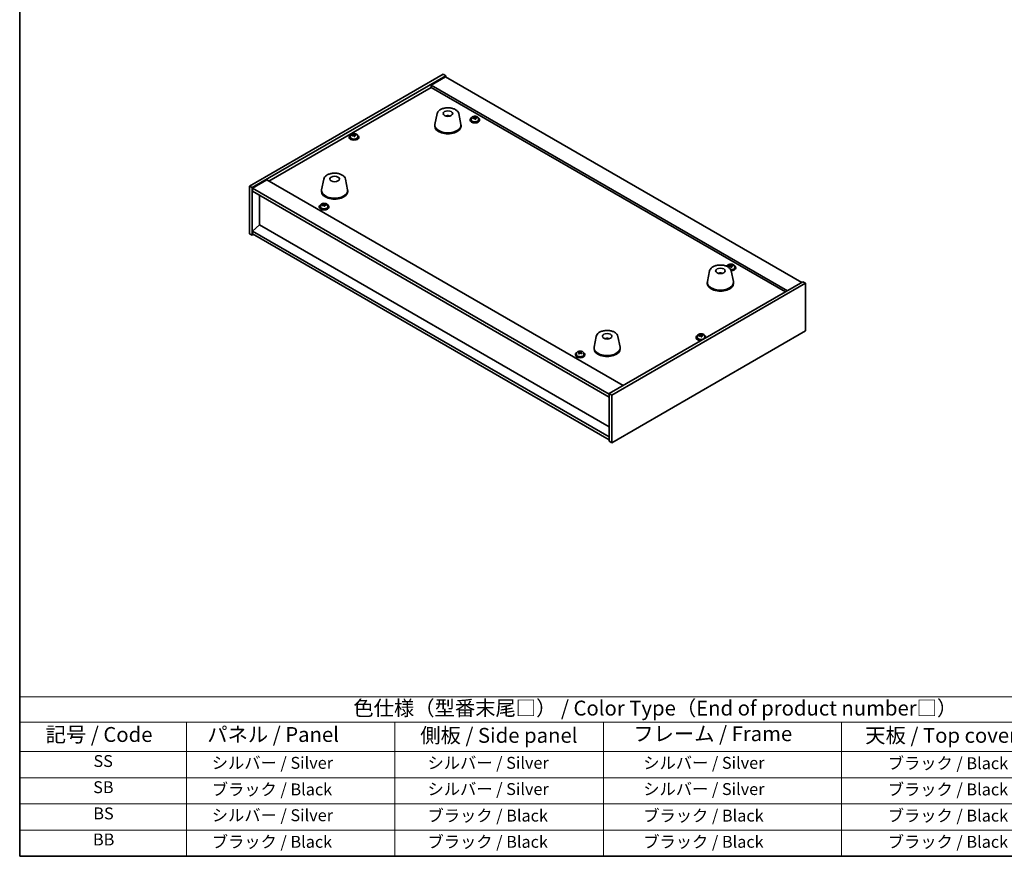
# Model space of a CAD drawing. Units: millimetres. Extents: x 72 to 9516, y 40 to 1445.
# Drawn here: x 72 to 899, y 40 to 742 of the extents above; entities that cross this region are included whole.
import ezdxf

# ---------------------------------------------------------------- set-up
doc = ezdxf.new("R2010")
doc.units = ezdxf.units.MM
doc.header["$LTSCALE"] = 5
for name, color, linetype, lineweight in [('Border (ISO)', 7, 'Continuous', 35), ('Symbol (ISO)', 7, 'Continuous', 18), ('Visible (ISO)', 7, 'Continuous', 35)]:
    doc.layers.add(name, color=color, linetype=linetype, lineweight=lineweight)
doc.styles.add('Note Text (TK)', font='txt')
doc.styles.add('Note Text (TK2)', font='txt')

# ---------------------------------------------------------------- blocks, each defined once
blk = doc.blocks.new('図面枠 tk図枠')
at = {"layer": 'Border (ISO)'}
for p, q in [((14.5, 289), (14.5, 8)), ((14.5, 8), (405.5, 8))]:
    blk.add_line(p, q, dxfattribs=at)
blk = doc.blocks.new('テーブル1')
at = {"layer": 'Symbol (ISO)'}
for p, q in [((14.5, 34.78), (224.5, 34.78)), ((14.5, 34.78), (14.5, 30.5)), ((14.5, 30.5), (224.5, 30.5)), ((14.5, 30.5), (14.5, 25.6)), ((42.5, 30.5), (42.5, 25.6)), ((77.5, 30.5), (77.5, 25.6)), ((112.5, 30.5), (112.5, 25.6)), ((152.5, 30.5), (152.5, 25.6)), ((14.5, 25.6), (224.5, 25.6)), ((14.5, 25.6), (14.5, 8)), ((42.5, 25.6), (42.5, 8)), ((77.5, 25.6), (77.5, 8)), ((112.5, 25.6), (112.5, 8)), ((152.5, 25.6), (152.5, 8)), ((14.5, 21.2), (224.5, 21.2)), ((14.5, 16.8), (224.5, 16.8)), ((14.5, 12.4), (224.5, 12.4)), ((14.5, 8), (224.5, 8))]:
    blk.add_line(p, q, dxfattribs=at)
at = {"layer": 'Symbol (ISO)', "color": 7, "attachment_point": 7}
for s, insert, char_height, style in [('色仕様（型番末尾□） / Color Type（End of product number□）', (70.51, 30.86), 2.5, 'Note Text (TK)'), ('記号 / Code', (18.86, 26.43), 2.5, 'Note Text (TK)'), ('   パネル / Panel', (43.7, 26.43), 2.5, 'Note Text (TK)'), ('    側板 / Side panel', (78.7, 26.28), 2.5, 'Note Text (TK)'), ('     フレーム / Frame', (113.7, 26.56), 2.5, 'Note Text (TK)'), ('天板 / Top cover', (156.47, 26.28), 2.5, 'Note Text (TK)'), ('SS', (26.89, 22.38), 2, 'Note Text (TK2)'), ('     シルバー / Silver', (43.7, 22.07), 2, 'Note Text (TK2)'), ('       シルバー / Silver', (78.7, 22.07), 2, 'Note Text (TK2)'), ('         シルバー / Silver', (113.7, 22.07), 2, 'Note Text (TK2)'), ('ブラック / Black', (160.25, 22.01), 2, 'Note Text (TK2)'), ('SB', (26.84, 17.98), 2, 'Note Text (TK2)'), ('     ブラック / Black', (43.7, 17.61), 2, 'Note Text (TK2)'), ('       シルバー / Silver', (78.7, 17.67), 2, 'Note Text (TK2)'), ('         シルバー / Silver ', (113.7, 17.67), 2, 'Note Text (TK2)'), ('ブラック / Black', (160.25, 17.61), 2, 'Note Text (TK2)'), ('BS', (26.86, 13.58), 2, 'Note Text (TK2)'), ('     シルバー / Silver', (43.7, 13.27), 2, 'Note Text (TK2)'), ('       ブラック / Black', (78.7, 13.21), 2, 'Note Text (TK2)'), ('         ブラック / Black', (113.7, 13.21), 2, 'Note Text (TK2)'), ('ブラック / Black', (160.25, 13.21), 2, 'Note Text (TK2)'), ('BB', (26.81, 9.2), 2, 'Note Text (TK2)'), ('     ブラック / Black', (43.7, 8.81), 2, 'Note Text (TK2)'), ('       ブラック / Black', (78.7, 8.81), 2, 'Note Text (TK2)'), ('         ブラック / Black ', (113.7, 8.81), 2, 'Note Text (TK2)'), ('ブラック / Black', (160.25, 8.81), 2, 'Note Text (TK2)')]:
    blk.add_mtext(s, dxfattribs=dict(at, insert=insert, char_height=char_height, style=style))

msp = doc.modelspace()

# ---------------------------------------------------------------- linework, layer by layer
at = {"layer": 'Visible (ISO)'}
for p, q in [((265.4634, 602.819), (428.098, 696.7161)), ((267.5847, 601.5943), (430.2193, 695.4914)), ((429.8657, 694.4708), (417.8449, 687.5306)), ((428.098, 696.7161), (430.2193, 695.4914)), ((429.8657, 694.4708), (728.9719, 521.7817)), ((430.2193, 695.4914), (430.2193, 694.2666)), ((716.9511, 514.8415), (417.8449, 687.5306)), ((417.8449, 687.5306), (417.8449, 685.6934)), ((281.5501, 607.0036), (417.8449, 685.6934)), ((417.8449, 685.6934), (715.3601, 513.923)), ((422.9115, 663.5876), (421.0637, 654.5985)), ((432.3934, 661.642), (432.3533, 661.3483)), ((441.0626, 663.5876), (442.9104, 654.5985)), ((420.9871, 653.8501), (420.9871, 653.0336)), ((442.9871, 653.8501), (442.9871, 653.0336)), ((450.6145, 658.5449), (450.6145, 658.1367)), ((451.4645, 659.4982), (451.4645, 658.5449)), ((454.031, 659.8079), (454.031, 660.5307)), ((454.031, 660.34), (454.5762, 660.4096)), ((454.5762, 660.4096), (454.5762, 661.0045)), ((454.5762, 660.4096), (454.736, 659.9925)), ((455.198, 658.9013), (455.198, 659.556)), ((456.3409, 659.9469), (456.3409, 660.3548)), ((457.7645, 659.4982), (457.7645, 658.5449)), ((458.6145, 658.5449), (458.6145, 658.1367)), ((349.9947, 645.0054), (349.9947, 644.0521)), ((352.5611, 645.3151), (352.5611, 646.0378)), ((352.5611, 645.8472), (353.1064, 645.9168)), ((353.1064, 645.9168), (353.1064, 646.5117)), ((353.1064, 645.9168), (353.2662, 645.4996)), ((353.7282, 644.4085), (353.7282, 645.0632)), ((354.8711, 645.4541), (354.8711, 645.8619)), ((356.2947, 645.0054), (356.2947, 644.0521)), ((349.1447, 644.0521), (349.1447, 643.6439)), ((357.1447, 644.0521), (357.1447, 643.6439)), ((279.9591, 607.9221), (267.9383, 600.9819)), ((279.9591, 607.9221), (579.0653, 435.2331)), ((327.8056, 608.6782), (325.9579, 599.6891)), ((345.9568, 608.6782), (347.8046, 599.6891)), ((265.4634, 602.819), (267.5847, 601.5943)), ((265.4634, 562.8107), (265.4634, 602.819)), ((267.5847, 561.586), (267.5847, 601.5943)), ((267.9383, 600.9819), (267.9383, 598.5324)), ((567.398, 428.0888), (267.9383, 600.9819)), ((267.9383, 598.5324), (567.398, 425.6393)), ((325.8812, 598.9407), (325.8812, 598.1242)), ((347.8812, 598.9407), (347.8812, 598.1242)), ((273.9133, 570.0979), (273.9133, 595.0827)), ((327.4589, 586.7315), (327.4589, 587.4542)), ((327.4589, 587.2635), (328.0041, 587.3332)), ((328.0041, 587.3332), (328.0041, 587.9281)), ((328.0041, 587.3332), (328.1639, 586.916)), ((329.7688, 586.8705), (329.7688, 587.2783)), ((324.0424, 585.4685), (324.0424, 585.0602)), ((324.8924, 586.4218), (324.8924, 585.4685)), ((328.6259, 585.8249), (328.6259, 586.4795)), ((331.1924, 586.4218), (331.1924, 585.4685)), ((332.0424, 585.4685), (332.0424, 585.0602)), ((265.4634, 562.8107), (267.5847, 561.586)), ((268.6454, 562.1983), (267.5847, 561.586)), ((273.878, 570.1183), (267.9383, 565.0561)), ((567.398, 392.1629), (267.9383, 565.0561)), ((267.9383, 565.0561), (267.9383, 562.6066)), ((267.9383, 562.6066), (567.398, 389.7134)), ((567.398, 400.6545), (273.878, 570.1183)), ((651.6605, 531.5193), (649.8128, 522.5302)), ((660.5228, 529.2736), (660.4969, 529.5973)), ((666.4249, 535.3908), (666.4249, 535.263)), ((668.9914, 535.7005), (668.9914, 536.4232)), ((668.9914, 536.2325), (669.5367, 536.3021)), ((669.5367, 536.3021), (669.5367, 536.8971)), ((669.5367, 536.3021), (669.6965, 535.885)), ((669.8117, 531.5193), (671.6595, 522.5302)), ((670.1585, 534.7939), (670.1585, 535.4485)), ((671.3014, 535.8394), (671.3014, 536.2473)), ((672.7249, 535.3908), (672.7249, 534.4374)), ((673.5749, 534.4374), (673.5749, 534.0292)), ((730.0326, 522.3941), (567.398, 428.497)), ((732.1539, 521.1694), (569.5193, 427.2723)), ((649.7361, 521.7817), (649.7361, 520.9652)), ((671.7361, 521.7817), (671.7361, 520.9652)), ((732.1539, 521.1694), (730.0326, 522.3941)), ((732.1539, 481.161), (732.1539, 521.1694)), ((569.5193, 387.2639), (732.1539, 481.161)), ((556.5547, 476.6099), (554.7069, 467.6208)), ((566.1297, 474.6453), (566.0842, 474.3758)), ((574.7058, 476.6099), (576.5536, 467.6208)), ((640.4727, 475.8538), (640.4727, 475.4456)), ((641.3227, 476.8071), (641.3227, 475.8538)), ((643.8891, 477.1168), (643.8891, 477.8395)), ((643.8891, 477.6489), (644.4344, 477.7185)), ((644.4344, 477.7185), (644.4344, 478.3134)), ((644.4344, 477.7185), (644.5942, 477.3014)), ((645.0562, 476.2102), (645.0562, 476.8649)), ((646.1991, 477.2558), (646.1991, 477.6636)), ((647.6227, 476.8071), (647.6227, 475.8538)), ((648.4727, 475.8538), (648.4727, 475.4456)), ((541.6659, 463.0681), (541.6659, 463.5002)), ((543.3083, 462.7888), (543.7175, 463.1448)), ((543.7175, 463.1448), (543.7175, 463.7397)), ((543.7175, 463.1448), (543.8086, 463.1098)), ((543.8015, 462.3163), (543.8015, 463.0551)), ((554.6303, 466.8724), (554.6303, 466.0559)), ((576.6303, 466.8724), (576.6303, 466.0559)), ((539.0028, 461.361), (539.0028, 460.9528)), ((539.8528, 462.3143), (539.8528, 461.361)), ((542.2042, 462.699), (542.2825, 462.669)), ((542.2042, 461.957), (542.2042, 462.6958)), ((546.1528, 462.3143), (546.1528, 461.361)), ((547.0028, 461.361), (547.0028, 460.9528)), ((569.5193, 427.2723), (567.398, 428.497)), ((567.398, 428.497), (567.398, 388.4887)), ((569.5193, 427.2723), (569.5193, 387.2639)), ((569.5193, 387.2639), (567.398, 388.4887))]:
    msp.add_line(p, q, dxfattribs=at)
for centre, major_axis in [((431.9871, 663.648), (-4, 0)), ((336.8812, 608.7386), (-4, 0)), ((660.7361, 531.5797), (4, 0)), ((565.6303, 476.6703), (-4, 0))]:
    msp.add_ellipse(centre, major_axis=major_axis, ratio=0.57735027, dxfattribs=at)
for centre, major_axis, ratio, start_param, end_param in [((431.9101, 656.9579), (-3.5221, 3.5447), 0.77764305, 5.42377165, 5.62051275), ((432.1396, 657.0008), (1.0738, 4.8803), 0.42590741, 0.34573783, 0.55180018), ((431.8333, 657.0911), (1.7297, 4.6881), 0.31382739, 0.39661957, 0.55595393), ((431.9871, 653.8501), (11, 0), 0.57735027, 3.023467, 6.40131096), ((431.9871, 653.0336), (11, 0), 0.57735027, 3.14159265, 6.28318531), ((454.6145, 658.5449), (-4, 0), 0.57735027, 5.561933, 10.14603027), ((454.6145, 658.1367), (-4, 0), 0.57735027, 0, 3.14159265), ((454.6145, 658.5449), (3.15, 0), 0.57735027, 3.14159265, 6.28318531), ((454.5346, 653.6502), (7.603, 2.9126), 0.79723009, 1.41114683, 1.50361185), ((452.8081, 653.211), (-1.0054, 7.8735), 0.17632598, 5.60977359, 5.70303598), ((454.6944, 653.2331), (-7.603, -2.9126), 0.79723009, 4.55273949, 4.64520451), ((454.215, 654.4845), (7.4122, 2.8395), 0.79723009, 1.22775652, 1.32101891), ((454.2532, 653.3955), (-1.0313, 8.0762), 0.17632598, 5.7931639, 5.88562892), ((453.291, 659.8079), (0.74, 0), 0.57735027, 6.02541762, 6.28318531), ((454.2532, 653.3955), (-1.0313, 8.0762), 0.17632598, 5.42718065, 5.51964567), ((454.9758, 653.4878), (1.0313, -8.0762), 0.17632598, 2.65157125, 2.74403627), ((455.014, 652.3987), (-7.4122, -2.8395), 0.79723009, 4.36934918, 4.46261156), ((455.4586, 660.0847), (-0.74, 0), 0.57735027, 0.21766913, 1.24721459), ((454.9758, 653.4878), (1.0313, -8.0762), 0.17632598, 2.28558799, 2.37805301), ((454.5346, 653.6502), (7.603, 2.9126), 0.79723009, 1.04516358, 1.1376286), ((454.6944, 653.2331), (-7.603, -2.9126), 0.79723009, 4.18675623, 4.27922125), ((456.4208, 653.6723), (1.0054, -7.8735), 0.17632598, 2.46818094, 2.56144332), ((353.1447, 644.0521), (-4, 0), 0.57735027, 5.561933, 10.14603027), ((353.0648, 639.1574), (7.603, 2.9126), 0.79723009, 1.41114683, 1.50361185), ((351.3383, 638.7182), (-1.0054, 7.8735), 0.17632598, 5.60977359, 5.70303598), ((353.2246, 638.7402), (-7.603, -2.9126), 0.79723009, 4.55273949, 4.64520451), ((352.7451, 639.9917), (7.4122, 2.8395), 0.79723009, 1.22775652, 1.32101891), ((352.7834, 638.9027), (-1.0313, 8.0762), 0.17632598, 5.7931639, 5.88562892), ((351.8211, 645.3151), (0.74, 0), 0.57735027, 6.02541762, 6.28318531), ((352.7834, 638.9027), (-1.0313, 8.0762), 0.17632598, 5.42718065, 5.51964567), ((353.5059, 638.995), (1.0313, -8.0762), 0.17632598, 2.65157125, 2.74403627), ((353.9888, 645.5919), (-0.74, 0), 0.57735027, 0.21766913, 1.24721459), ((353.5059, 638.995), (1.0313, -8.0762), 0.17632598, 2.28558799, 2.37805301), ((353.0648, 639.1574), (7.603, 2.9126), 0.79723009, 1.04516358, 1.1376286), ((353.2246, 638.7402), (-7.603, -2.9126), 0.79723009, 4.18675623, 4.27922125), ((354.951, 639.1795), (1.0054, -7.8735), 0.17632598, 2.46818094, 2.56144332), ((353.1447, 643.6439), (-4, 0), 0.57735027, 0, 3.14159265), ((353.1447, 644.0521), (3.15, 0), 0.57735027, 3.14159265, 6.28318531), ((353.5442, 637.9059), (-7.4122, -2.8395), 0.79723009, 4.36934918, 4.46261156), ((336.8812, 598.9407), (11, 0), 0.57735027, 3.023467, 6.40131096), ((336.8812, 598.1242), (11, 0), 0.57735027, 3.14159265, 6.28318531), ((328.0424, 585.4685), (-4, 0), 0.57735027, 5.561933, 10.14603027), ((327.9625, 580.5738), (7.603, 2.9126), 0.79723009, 1.41114683, 1.50361185), ((327.6429, 581.4081), (7.4122, 2.8395), 0.79723009, 1.22775652, 1.32101891), ((327.6811, 580.3191), (-1.0313, 8.0762), 0.17632598, 5.7931639, 5.88562892), ((328.4036, 580.4113), (1.0313, -8.0762), 0.17632598, 2.65157125, 2.74403627), ((328.8865, 587.0083), (-0.74, 0), 0.57735027, 0.21766913, 1.24721459), ((327.9625, 580.5738), (7.603, 2.9126), 0.79723009, 1.04516358, 1.1376286), ((328.1223, 580.1566), (-7.603, -2.9126), 0.79723009, 4.18675623, 4.27922125), ((329.8487, 580.5959), (1.0054, -7.8735), 0.17632598, 2.46818094, 2.56144332), ((328.0424, 585.0602), (-4, 0), 0.57735027, 0, 3.14159265), ((328.0424, 585.4685), (3.15, 0), 0.57735027, 3.14159265, 6.28318531), ((326.236, 580.1345), (-1.0054, 7.8735), 0.17632598, 5.60977359, 5.70303598), ((328.1223, 580.1566), (-7.603, -2.9126), 0.79723009, 4.55273949, 4.64520451), ((326.7189, 586.7315), (0.74, 0), 0.57735027, 6.02541762, 6.28318531), ((327.6811, 580.3191), (-1.0313, 8.0762), 0.17632598, 5.42718065, 5.51964567), ((328.4419, 579.3223), (-7.4122, -2.8395), 0.79723009, 4.36934918, 4.46261156), ((328.4036, 580.4113), (1.0313, -8.0762), 0.17632598, 2.28558799, 2.37805301), ((660.8984, 525.0113), (-1.3407, 4.8138), 0.21924181, 5.74008589, 5.91946961), ((660.5748, 524.944), (-0.678, 4.9508), 0.33196694, 5.7509389, 5.95700125), ((669.5749, 534.4374), (-4, 0), 0.57735027, 5.561933, 5.82365453), ((669.495, 529.5427), (7.603, 2.9126), 0.79723009, 1.41114683, 1.50361185), ((667.7686, 529.1035), (-1.0054, 7.8735), 0.17632598, 5.60977359, 5.70303598), ((669.6549, 529.1256), (-7.603, -2.9126), 0.79723009, 4.55273949, 4.64520451), ((669.1754, 530.3771), (7.4122, 2.8395), 0.79723009, 1.22775652, 1.32101891), ((669.2137, 529.288), (-1.0313, 8.0762), 0.17632598, 5.7931639, 5.88562892), ((668.2514, 535.7005), (0.74, 0), 0.57735027, 6.02541762, 6.28318531), ((669.5749, 534.4374), (3.15, 0), 0.57735027, 4.65970965, 6.28318531), ((669.2137, 529.288), (-1.0313, 8.0762), 0.17632598, 5.42718065, 5.51964567), ((669.9362, 529.3803), (1.0313, -8.0762), 0.17632598, 2.65157125, 2.74403627), ((669.9745, 528.2913), (-7.4122, -2.8395), 0.79723009, 4.36934918, 4.46261156), ((669.5749, 534.4374), (4, 0), 0.57735027, 4.72713419, 7.00443762), ((670.419, 535.9772), (-0.74, 0), 0.57735027, 0.21766913, 1.24721459), ((669.5749, 534.0292), (4, 0), 0.57735027, 4.75971516, 6.28318531), ((669.9362, 529.3803), (1.0313, -8.0762), 0.17632598, 2.28558799, 2.37805301), ((669.495, 529.5427), (7.603, 2.9126), 0.79723009, 1.04516358, 1.1376286), ((669.6549, 529.1256), (-7.603, -2.9126), 0.79723009, 4.18675623, 4.27922125), ((671.3813, 529.5648), (1.0054, -7.8735), 0.17632598, 2.46818094, 2.56144332), ((660.7361, 521.7817), (11, 0), 0.57735027, 3.023467, 6.40131096), ((660.7361, 520.9652), (11, 0), 0.57735027, 3.14159265, 6.28318531), ((565.5423, 469.9837), (-3.1929, 3.8439), 0.74933537, 5.48547596, 5.69153831), ((565.7766, 470.0169), (1.3118, 4.8218), 0.47721485, 0.3615879, 0.56765025), ((565.4825, 470.1197), (1.9609, 4.5962), 0.36558834, 0.41988041, 0.56356359), ((644.4727, 475.8538), (-4, 0), 0.57735027, 5.561933, 8.13401929), ((644.4727, 475.4456), (-4, 0), 0.57735027, 0, 1.63346024), ((644.4727, 475.8538), (3.15, 0), 0.57735027, 3.14159265, 6.28318531), ((644.3928, 470.9591), (7.603, 2.9126), 0.79723009, 1.41114683, 1.50361185), ((642.6663, 470.5199), (-1.0054, 7.8735), 0.17632598, 5.60977359, 5.70303598), ((644.5526, 470.542), (-7.603, -2.9126), 0.79723009, 4.55273949, 4.64520451), ((644.0731, 471.7934), (7.4122, 2.8395), 0.79723009, 1.22775652, 1.32101891), ((644.1114, 470.7044), (-1.0313, 8.0762), 0.17632598, 5.7931639, 5.88562892), ((643.1491, 477.1168), (0.74, 0), 0.57735027, 6.02541762, 6.28318531), ((644.1114, 470.7044), (-1.0313, 8.0762), 0.17632598, 5.42718065, 5.51964567), ((644.8339, 470.7967), (1.0313, -8.0762), 0.17632598, 2.65157125, 2.74403627), ((644.8722, 469.7076), (-7.4122, -2.8395), 0.79723009, 4.36934918, 4.46261156), ((645.3168, 477.3936), (-0.74, 0), 0.57735027, 0.21766913, 1.24721459), ((644.8339, 470.7967), (1.0313, -8.0762), 0.17632598, 2.28558799, 2.37805301), ((644.3928, 470.9591), (7.603, 2.9126), 0.79723009, 1.04516358, 1.1376286), ((644.5526, 470.542), (-7.603, -2.9126), 0.79723009, 4.18675623, 4.27922125), ((646.279, 470.9812), (1.0054, -7.8735), 0.17632598, 2.46818094, 2.56144332), ((644.4727, 475.8538), (4, 0), 0.57735027, 6.00314765, 7.00443762), ((644.4727, 475.4456), (4, 0), 0.57735027, 6.22052139, 6.28318531), ((543.0028, 461.361), (-4, 0), 0.57735027, 5.561933, 10.14603027), ((541.4614, 456.8483), (2.8398, 7.4121), 0.45146175, 0.65706851, 0.7503309), ((542.7983, 456.0797), (-5.3441, 6.1424), 0.68033003, 5.51278855, 5.60525357), ((543.2074, 456.4357), (5.3441, -6.1424), 0.68033003, 2.37119589, 2.46366091), ((542.6945, 456.3758), (2.9129, 7.6029), 0.45146175, 0.47447557, 0.56694059), ((544.0257, 457.1477), (5.21, -5.9883), 0.68033003, 2.18780558, 2.28106797), ((543.3111, 456.1396), (-2.9129, -7.6029), 0.45146175, 3.61606822, 3.70853324), ((565.6303, 466.8724), (11, 0), 0.57735027, 3.023467, 6.40131096), ((565.6303, 466.0559), (11, 0), 0.57735027, 3.14159265, 6.28318531), ((543.0028, 460.9528), (-4, 0), 0.57735027, 0, 3.14159265), ((543.0028, 461.361), (3.15, 0), 0.57735027, 3.14159265, 6.28318531), ((542.6945, 456.3758), (2.9129, 7.6029), 0.45146175, 0.84045882, 0.93292384), ((541.9799, 455.3677), (-5.21, 5.9883), 0.68033003, 5.32939823, 5.42266062), ((541.4642, 461.957), (0.74, 0), 0.57735027, 5.86838002, 6.28318531), ((542.6917, 463.025), (-0.74, 0), 0.57735027, 0.98492517, 2.55572149), ((543.3111, 456.1396), (-2.9129, -7.6029), 0.45146175, 3.98205148, 4.0745165), ((542.7983, 456.0797), (-5.3441, 6.1424), 0.68033003, 5.14680529, 5.23927031), ((544.5415, 462.3163), (-0.74, 0), 0.57735027, 0, 0.11455934), ((543.2074, 456.4357), (5.3441, -6.1424), 0.68033003, 2.00521264, 2.09767766), ((544.5443, 455.6671), (-2.8398, -7.4121), 0.45146175, 3.79866116, 3.89192355)]:
    msp.add_ellipse(centre, major_axis=major_axis, ratio=ratio, start_param=start_param, end_param=end_param, dxfattribs=at)
for points, knots in [([(422.9115, 663.5876), (423.029, 664.1591), (423.2787, 664.7041), (424.0268, 665.7572), (424.5531, 666.2529), (425.8467, 667.1438), (426.633, 667.5268), (428.356, 668.1189), (429.2935, 668.3265), (431.2184, 668.5506), (432.2051, 668.5684), (434.139, 668.4155), (435.086, 668.245), (436.8575, 667.7242), (437.6811, 667.373), (439.1192, 666.5039), (439.7349, 665.9852), (440.6277, 664.8453), (440.9298, 664.2339), (441.0626, 663.5876)], [5.04818376, 5.04818376, 5.04818376, 5.04818376, 5.31923488, 5.31923488, 5.62774509, 5.62774509, 5.96399663, 5.96399663, 6.30188267, 6.30188267, 6.63699737, 6.63699737, 6.97183015, 6.97183015, 7.30910962, 7.30910962, 7.64697711, 7.64697711, 7.95352511, 7.95352511, 7.95352511, 7.95352511]), ([(430.3288, 661.5464), (430.5699, 661.6835), (430.8242, 661.7795), (431.3725, 661.9178), (431.6683, 661.9534), (432.2575, 661.9569), (432.5507, 661.9254), (433.1156, 661.7924), (433.388, 661.6928), (433.6454, 661.5464)], [6.60419031, 6.60419031, 6.60419031, 6.60419031, 6.96983357, 6.96983357, 7.37168327, 7.37168327, 7.76931858, 7.76931858, 8.15961751, 8.15961751, 8.15961751, 8.15961751]), ([(431.9644, 661.3966), (431.9527, 661.3857), (431.9359, 661.3751), (431.8952, 661.3576), (431.8713, 661.3507), (431.8343, 661.344), (431.8203, 661.3421), (431.8059, 661.341)], [0, 0, 0, 0, 0.0074949209, 0.0074949209, 0.0149898419, 0.0149898419, 0.0191172912, 0.0191172912, 0.0191172912, 0.0191172912]), ([(432.3934, 661.642), (432.3948, 661.6524), (432.3973, 661.6639), (432.4034, 661.6856), (432.4085, 661.6989), (432.4185, 661.7189), (432.4252, 661.7291), (432.4355, 661.7405), (432.4407, 661.7448), (432.4454, 661.7473)], [0.0346009038, 0.0346009038, 0.0346009038, 0.0346009038, 0.0376365484, 0.0376365484, 0.0413929595, 0.0413929595, 0.045198241, 0.045198241, 0.0480896309, 0.0480896309, 0.0480896309, 0.0480896309]), ([(451.4645, 659.4982), (451.4645, 659.6927), (451.5147, 659.8865), (451.7092, 660.2586), (451.8579, 660.4358), (452.243, 660.7593), (452.484, 660.9036), (453.0299, 661.1397), (453.3353, 661.2311), (453.9775, 661.3519), (454.3141, 661.3816), (454.9856, 661.3771), (455.3204, 661.3431), (455.9563, 661.2142), (456.2572, 661.1193), (456.7957, 660.8759), (457.0331, 660.7273), (457.4167, 660.3883), (457.5638, 660.198), (457.7271, 659.8342), (457.7645, 659.6664), (457.7645, 659.4982)], [0.21766913, 0.21766913, 0.21766913, 0.21766913, 0.5108272, 0.5108272, 0.8198426, 0.8198426, 1.14560241, 1.14560241, 1.47346758, 1.47346758, 1.80001714, 1.80001714, 2.12600429, 2.12600429, 2.45263379, 2.45263379, 2.78055729, 2.78055729, 3.10570743, 3.10570743, 3.35926178, 3.35926178, 3.35926178, 3.35926178]), ([(453.4508, 660.0975), (453.541, 660.1194), (453.6337, 660.1512), (453.7955, 660.2284), (453.8647, 660.2739), (453.965, 660.3647), (454.0027, 660.4159), (454.0369, 660.5162), (454.0335, 660.5652), (454.0135, 660.6069)], [0.225164225, 0.225164225, 0.225164225, 0.225164225, 0.253148765, 0.253148765, 0.281133306, 0.281133306, 0.309117846, 0.309117846, 0.337102387, 0.337102387, 0.337102387, 0.337102387]), ([(454.4929, 659.3555), (454.473, 659.4179), (454.4336, 659.4805), (454.3206, 659.5859), (454.2469, 659.6288), (454.0897, 659.6867), (453.9958, 659.7055), (453.8014, 659.7133), (453.7008, 659.7023), (453.6106, 659.6804)], [0.338363496, 0.338363496, 0.338363496, 0.338363496, 0.366348036, 0.366348036, 0.394332577, 0.394332577, 0.422317117, 0.422317117, 0.450301658, 0.450301658, 0.450301658, 0.450301658]), ([(454.736, 660.6992), (454.756, 660.6575), (454.7953, 660.613), (454.9083, 660.5316), (454.982, 660.4946), (455.1393, 660.4366), (455.2331, 660.412), (455.4276, 660.3802), (455.5282, 660.3732), (455.6184, 660.3743)], [0.113199271, 0.113199271, 0.113199271, 0.113199271, 0.141183811, 0.141183811, 0.169168352, 0.169168352, 0.197152892, 0.197152892, 0.225137433, 0.225137433, 0.225137433, 0.225137433]), ([(455.7782, 659.9572), (455.688, 659.956), (455.5953, 659.9423), (455.4335, 659.8891), (455.3643, 659.8495), (455.2639, 659.7587), (455.2263, 659.7015), (455.1921, 659.5773), (455.1955, 659.5102), (455.2155, 659.4477)], [0, 0, 0, 0, 0.027984541, 0.027984541, 0.055969081, 0.055969081, 0.083953622, 0.083953622, 0.111938162, 0.111938162, 0.111938162, 0.111938162]), ([(349.9947, 645.0054), (349.9947, 645.1998), (350.0449, 645.3937), (350.2394, 645.7658), (350.388, 645.943), (350.7731, 646.2665), (351.0141, 646.4108), (351.5601, 646.6469), (351.8655, 646.7383), (352.5077, 646.8591), (352.8443, 646.8887), (353.5158, 646.8843), (353.8506, 646.8502), (354.4865, 646.7214), (354.7873, 646.6265), (355.3258, 646.3831), (355.5632, 646.2345), (355.9468, 645.8955), (356.094, 645.7051), (356.2572, 645.3414), (356.2947, 645.1736), (356.2947, 645.0054)], [0.21766913, 0.21766913, 0.21766913, 0.21766913, 0.5108272, 0.5108272, 0.8198426, 0.8198426, 1.14560241, 1.14560241, 1.47346758, 1.47346758, 1.80001714, 1.80001714, 2.12600429, 2.12600429, 2.45263379, 2.45263379, 2.78055729, 2.78055729, 3.10570743, 3.10570743, 3.35926178, 3.35926178, 3.35926178, 3.35926178]), ([(351.981, 645.6047), (352.0712, 645.6266), (352.1638, 645.6583), (352.3257, 645.7356), (352.3949, 645.7811), (352.4952, 645.8719), (352.5328, 645.9231), (352.5671, 646.0234), (352.5636, 646.0724), (352.5437, 646.1141)], [0.225164225, 0.225164225, 0.225164225, 0.225164225, 0.253148765, 0.253148765, 0.281133306, 0.281133306, 0.309117846, 0.309117846, 0.337102387, 0.337102387, 0.337102387, 0.337102387]), ([(353.0231, 644.8627), (353.0031, 644.9251), (352.9638, 644.9876), (352.8508, 645.0931), (352.7771, 645.136), (352.6198, 645.1939), (352.526, 645.2127), (352.3316, 645.2204), (352.231, 645.2095), (352.1408, 645.1875)], [0.338363496, 0.338363496, 0.338363496, 0.338363496, 0.366348036, 0.366348036, 0.394332577, 0.394332577, 0.422317117, 0.422317117, 0.450301658, 0.450301658, 0.450301658, 0.450301658]), ([(353.2662, 646.2064), (353.2862, 646.1647), (353.3255, 646.1202), (353.4385, 646.0387), (353.5122, 646.0017), (353.6695, 645.9438), (353.7633, 645.9191), (353.9577, 645.8874), (354.0583, 645.8804), (354.1486, 645.8815)], [0.113199271, 0.113199271, 0.113199271, 0.113199271, 0.141183811, 0.141183811, 0.169168352, 0.169168352, 0.197152892, 0.197152892, 0.225137433, 0.225137433, 0.225137433, 0.225137433]), ([(354.3084, 645.4643), (354.2181, 645.4632), (354.1255, 645.4495), (353.9636, 645.3963), (353.8944, 645.3567), (353.7941, 645.2659), (353.7565, 645.2087), (353.7223, 645.0845), (353.7257, 645.0174), (353.7456, 644.9549)], [0, 0, 0, 0, 0.027984541, 0.027984541, 0.055969081, 0.055969081, 0.083953622, 0.083953622, 0.111938162, 0.111938162, 0.111938162, 0.111938162]), ([(327.8056, 608.6782), (327.9231, 609.2497), (328.1729, 609.7947), (328.9209, 610.8478), (329.4472, 611.3435), (330.7409, 612.2344), (331.5272, 612.6174), (333.2501, 613.2095), (334.1876, 613.4171), (336.1126, 613.6412), (337.0992, 613.659), (339.0331, 613.5061), (339.9801, 613.3356), (341.7517, 612.8148), (342.5752, 612.4636), (344.0133, 611.5945), (344.629, 611.0758), (345.5219, 609.9359), (345.8239, 609.3245), (345.9568, 608.6782)], [5.04818376, 5.04818376, 5.04818376, 5.04818376, 5.31923488, 5.31923488, 5.62774509, 5.62774509, 5.96399663, 5.96399663, 6.30188267, 6.30188267, 6.63699737, 6.63699737, 6.97183015, 6.97183015, 7.30910962, 7.30910962, 7.64697711, 7.64697711, 7.95352511, 7.95352511, 7.95352511, 7.95352511]), ([(324.8924, 586.4218), (324.8924, 586.6162), (324.9426, 586.8101), (325.1371, 587.1822), (325.2857, 587.3594), (325.6708, 587.6829), (325.9119, 587.8272), (326.4578, 588.0633), (326.7632, 588.1546), (327.4054, 588.2755), (327.742, 588.3051), (328.4135, 588.3006), (328.7483, 588.2666), (329.3842, 588.1378), (329.685, 588.0429), (330.2236, 587.7995), (330.461, 587.6509), (330.8445, 587.3119), (330.9917, 587.1215), (331.1549, 586.7578), (331.1924, 586.5899), (331.1924, 586.4218)], [0.21766913, 0.21766913, 0.21766913, 0.21766913, 0.5108272, 0.5108272, 0.8198426, 0.8198426, 1.14560241, 1.14560241, 1.47346758, 1.47346758, 1.80001714, 1.80001714, 2.12600429, 2.12600429, 2.45263379, 2.45263379, 2.78055729, 2.78055729, 3.10570743, 3.10570743, 3.35926178, 3.35926178, 3.35926178, 3.35926178]), ([(326.8787, 587.0211), (326.9689, 587.043), (327.0615, 587.0747), (327.2234, 587.1519), (327.2926, 587.1974), (327.3929, 587.2883), (327.4306, 587.3395), (327.4648, 587.4397), (327.4614, 587.4888), (327.4414, 587.5305)], [0.225164225, 0.225164225, 0.225164225, 0.225164225, 0.253148765, 0.253148765, 0.281133306, 0.281133306, 0.309117846, 0.309117846, 0.337102387, 0.337102387, 0.337102387, 0.337102387]), ([(328.1639, 587.6228), (328.1839, 587.581), (328.2232, 587.5366), (328.3362, 587.4551), (328.4099, 587.4181), (328.5672, 587.3602), (328.661, 587.3355), (328.8555, 587.3038), (328.956, 587.2967), (329.0463, 587.2979)], [0.113199271, 0.113199271, 0.113199271, 0.113199271, 0.141183811, 0.141183811, 0.169168352, 0.169168352, 0.197152892, 0.197152892, 0.225137433, 0.225137433, 0.225137433, 0.225137433]), ([(329.2061, 586.8807), (329.1159, 586.8796), (329.0232, 586.8659), (328.8613, 586.8126), (328.7921, 586.773), (328.6918, 586.6822), (328.6542, 586.6251), (328.62, 586.5009), (328.6234, 586.4338), (328.6434, 586.3713)], [0, 0, 0, 0, 0.027984541, 0.027984541, 0.055969081, 0.055969081, 0.083953622, 0.083953622, 0.111938162, 0.111938162, 0.111938162, 0.111938162]), ([(327.9208, 586.279), (327.9009, 586.3415), (327.8615, 586.404), (327.7485, 586.5095), (327.6748, 586.5524), (327.5175, 586.6103), (327.4237, 586.6291), (327.2293, 586.6368), (327.1287, 586.6258), (327.0385, 586.6039)], [0.338363496, 0.338363496, 0.338363496, 0.338363496, 0.366348036, 0.366348036, 0.394332577, 0.394332577, 0.422317117, 0.422317117, 0.450301658, 0.450301658, 0.450301658, 0.450301658]), ([(651.6605, 531.5193), (651.778, 532.0908), (652.0278, 532.6357), (652.7758, 533.6889), (653.3021, 534.1845), (654.5958, 535.0755), (655.3821, 535.4585), (657.105, 536.0505), (658.0425, 536.2582), (659.9675, 536.4823), (660.9541, 536.5001), (662.8881, 536.3472), (663.835, 536.1766), (665.6066, 535.6558), (666.4301, 535.3047), (667.8682, 534.4356), (668.484, 533.9169), (669.3768, 532.777), (669.6788, 532.1656), (669.8117, 531.5193)], [6.24989756, 6.24989756, 6.24989756, 6.24989756, 6.52094868, 6.52094868, 6.8294589, 6.8294589, 7.16571044, 7.16571044, 7.50359647, 7.50359647, 7.83871117, 7.83871117, 8.17354396, 8.17354396, 8.51082343, 8.51082343, 8.84869092, 8.84869092, 9.15523891, 9.15523891, 9.15523891, 9.15523891]), ([(659.0778, 529.4781), (659.3189, 529.6152), (659.5733, 529.7111), (660.1216, 529.8495), (660.4174, 529.8851), (661.0066, 529.8886), (661.2997, 529.8571), (661.8646, 529.724), (662.137, 529.6244), (662.3944, 529.4781)], [5.85116068, 5.85116068, 5.85116068, 5.85116068, 6.21680394, 6.21680394, 6.61865365, 6.61865365, 7.01628895, 7.01628895, 7.40658789, 7.40658789, 7.40658789, 7.40658789]), ([(660.4591, 529.7059), (660.4628, 529.703), (660.4667, 529.6984), (660.4744, 529.6863), (660.4794, 529.6758), (660.4866, 529.6551), (660.4903, 529.6414), (660.4945, 529.6194), (660.4961, 529.6078), (660.4969, 529.5973)], [0.0122628834, 0.0122628834, 0.0122628834, 0.0122628834, 0.0151542734, 0.0151542734, 0.0189595549, 0.0189595549, 0.022715966, 0.022715966, 0.0257516105, 0.0257516105, 0.0257516105, 0.0257516105]), ([(660.907, 529.2724), (660.8911, 529.2779), (660.8762, 529.2844), (660.8463, 529.3017), (660.8331, 529.313), (660.8246, 529.3242)], [0.0170721926, 0.0170721926, 0.0170721926, 0.0170721926, 0.0224863874, 0.0224863874, 0.0296679253, 0.0296679253, 0.0296679253, 0.0296679253]), ([(666.4249, 535.3908), (666.4249, 535.5852), (666.4752, 535.779), (666.6697, 536.1511), (666.8183, 536.3284), (667.2034, 536.6518), (667.4444, 536.7962), (667.9904, 537.0323), (668.2958, 537.1236), (668.938, 537.2444), (669.2746, 537.2741), (669.9461, 537.2696), (670.2809, 537.2356), (670.9167, 537.1067), (671.2176, 537.0118), (671.7561, 536.7685), (671.9935, 536.6198), (672.3771, 536.2808), (672.5243, 536.0905), (672.6875, 535.7268), (672.7249, 535.5589), (672.7249, 535.3908)], [0.21766913, 0.21766913, 0.21766913, 0.21766913, 0.5108272, 0.5108272, 0.8198426, 0.8198426, 1.14560241, 1.14560241, 1.47346758, 1.47346758, 1.80001714, 1.80001714, 2.12600429, 2.12600429, 2.45263379, 2.45263379, 2.78055729, 2.78055729, 3.10570743, 3.10570743, 3.35926178, 3.35926178, 3.35926178, 3.35926178]), ([(668.4112, 535.99), (668.5015, 536.0119), (668.5941, 536.0437), (668.756, 536.1209), (668.8252, 536.1664), (668.9255, 536.2572), (668.9631, 536.3084), (668.9973, 536.4087), (668.9939, 536.4577), (668.974, 536.4995)], [0.225164225, 0.225164225, 0.225164225, 0.225164225, 0.253148765, 0.253148765, 0.281133306, 0.281133306, 0.309117846, 0.309117846, 0.337102387, 0.337102387, 0.337102387, 0.337102387]), ([(669.4534, 535.248), (669.4334, 535.3105), (669.3941, 535.373), (669.2811, 535.4784), (669.2074, 535.5213), (669.0501, 535.5792), (668.9563, 535.598), (668.7619, 535.6058), (668.6613, 535.5948), (668.571, 535.5729)], [0.338363496, 0.338363496, 0.338363496, 0.338363496, 0.366348036, 0.366348036, 0.394332577, 0.394332577, 0.422317117, 0.422317117, 0.450301658, 0.450301658, 0.450301658, 0.450301658]), ([(669.6965, 536.5917), (669.7165, 536.55), (669.7558, 536.5055), (669.8688, 536.4241), (669.9425, 536.3871), (670.0998, 536.3292), (670.1936, 536.3045), (670.388, 536.2727), (670.4886, 536.2657), (670.5789, 536.2668)], [0.113199271, 0.113199271, 0.113199271, 0.113199271, 0.141183811, 0.141183811, 0.169168352, 0.169168352, 0.197152892, 0.197152892, 0.225137433, 0.225137433, 0.225137433, 0.225137433]), ([(670.7387, 535.8497), (670.6484, 535.8485), (670.5558, 535.8349), (670.3939, 535.7816), (670.3247, 535.742), (670.2244, 535.6512), (670.1868, 535.5941), (670.1526, 535.4698), (670.156, 535.4027), (670.1759, 535.3403)], [0, 0, 0, 0, 0.027984541, 0.027984541, 0.055969081, 0.055969081, 0.083953622, 0.083953622, 0.111938162, 0.111938162, 0.111938162, 0.111938162]), ([(556.5547, 476.6099), (556.6721, 477.1814), (556.9219, 477.7263), (557.67, 478.7795), (558.1963, 479.2751), (559.4899, 480.1661), (560.2762, 480.5491), (561.9991, 481.1411), (562.9367, 481.3488), (564.8616, 481.5729), (565.8482, 481.5907), (567.7822, 481.4378), (568.7292, 481.2673), (570.5007, 480.7465), (571.3243, 480.3953), (572.7624, 479.5262), (573.3781, 479.0075), (574.2709, 477.8676), (574.573, 477.2562), (574.7058, 476.6099)], [5.04818376, 5.04818376, 5.04818376, 5.04818376, 5.31923488, 5.31923488, 5.62774509, 5.62774509, 5.96399663, 5.96399663, 6.30188267, 6.30188267, 6.63699737, 6.63699737, 6.97183015, 6.97183015, 7.30910962, 7.30910962, 7.64697711, 7.64697711, 7.95352511, 7.95352511, 7.95352511, 7.95352511]), ([(563.972, 474.5687), (564.2131, 474.7058), (564.4674, 474.8017), (565.0157, 474.9401), (565.3115, 474.9757), (565.9007, 474.9792), (566.1939, 474.9477), (566.7588, 474.8146), (567.0312, 474.715), (567.2885, 474.5687)], [1.81925444, 1.81925444, 1.81925444, 1.81925444, 2.1848977, 2.1848977, 2.5867474, 2.5867474, 2.98438271, 2.98438271, 3.37468164, 3.37468164, 3.37468164, 3.37468164]), ([(564.4986, 474.5086), (564.5072, 474.5082), (564.5167, 474.5063), (564.5359, 474.4997), (564.5486, 474.4928), (564.5681, 474.4777), (564.5785, 474.4668), (564.5893, 474.4514), (564.5928, 474.4455), (564.5958, 474.4394)], [0.0122628834, 0.0122628834, 0.0122628834, 0.0122628834, 0.0151542734, 0.0151542734, 0.0189595549, 0.0189595549, 0.022715966, 0.022715966, 0.0246152483, 0.0246152483, 0.0246152483, 0.0246152483]), ([(565.6456, 474.419), (565.6323, 474.4087), (565.614, 474.3988), (565.5709, 474.383), (565.5462, 474.3772), (565.4975, 474.3705), (565.4705, 474.3692), (565.4192, 474.3717), (565.3949, 474.3753), (565.3742, 474.3805)], [0, 0, 0, 0, 0.0074949209, 0.0074949209, 0.0149898419, 0.0149898419, 0.0224863874, 0.0224863874, 0.0296679253, 0.0296679253, 0.0296679253, 0.0296679253]), ([(566.1297, 474.6453), (566.1315, 474.6557), (566.1344, 474.6671), (566.1416, 474.6884), (566.1475, 474.7016), (566.159, 474.7211), (566.1666, 474.7309), (566.1783, 474.7419), (566.1842, 474.746), (566.1896, 474.7483)], [0.0346009038, 0.0346009038, 0.0346009038, 0.0346009038, 0.0376365484, 0.0376365484, 0.0413929595, 0.0413929595, 0.045198241, 0.045198241, 0.0480896309, 0.0480896309, 0.0480896309, 0.0480896309]), ([(641.3227, 476.8071), (641.3227, 477.0015), (641.3729, 477.1954), (641.5674, 477.5675), (641.716, 477.7447), (642.1011, 478.0682), (642.3421, 478.2125), (642.8881, 478.4486), (643.1935, 478.54), (643.8357, 478.6608), (644.1723, 478.6905), (644.8438, 478.686), (645.1786, 478.6519), (645.8145, 478.5231), (646.1153, 478.4282), (646.6538, 478.1848), (646.8912, 478.0362), (647.2748, 477.6972), (647.422, 477.5069), (647.5852, 477.1431), (647.6227, 476.9753), (647.6227, 476.8071)], [0.21766913, 0.21766913, 0.21766913, 0.21766913, 0.5108272, 0.5108272, 0.8198426, 0.8198426, 1.14560241, 1.14560241, 1.47346758, 1.47346758, 1.80001714, 1.80001714, 2.12600429, 2.12600429, 2.45263379, 2.45263379, 2.78055729, 2.78055729, 3.10570743, 3.10570743, 3.35926178, 3.35926178, 3.35926178, 3.35926178]), ([(643.3089, 477.4064), (643.3992, 477.4283), (643.4918, 477.46), (643.6537, 477.5373), (643.7229, 477.5828), (643.8232, 477.6736), (643.8608, 477.7248), (643.895, 477.8251), (643.8916, 477.8741), (643.8717, 477.9158)], [0.225164225, 0.225164225, 0.225164225, 0.225164225, 0.253148765, 0.253148765, 0.281133306, 0.281133306, 0.309117846, 0.309117846, 0.337102387, 0.337102387, 0.337102387, 0.337102387]), ([(644.3511, 476.6644), (644.3311, 476.7268), (644.2918, 476.7894), (644.1788, 476.8948), (644.1051, 476.9377), (643.9478, 476.9956), (643.854, 477.0144), (643.6596, 477.0222), (643.559, 477.0112), (643.4688, 476.9893)], [0.338363496, 0.338363496, 0.338363496, 0.338363496, 0.366348036, 0.366348036, 0.394332577, 0.394332577, 0.422317117, 0.422317117, 0.450301658, 0.450301658, 0.450301658, 0.450301658]), ([(644.5942, 478.0081), (644.6142, 477.9664), (644.6535, 477.9219), (644.7665, 477.8405), (644.8402, 477.8035), (644.9975, 477.7455), (645.0913, 477.7209), (645.2857, 477.6891), (645.3863, 477.6821), (645.4766, 477.6832)], [0.113199271, 0.113199271, 0.113199271, 0.113199271, 0.141183811, 0.141183811, 0.169168352, 0.169168352, 0.197152892, 0.197152892, 0.225137433, 0.225137433, 0.225137433, 0.225137433]), ([(645.6364, 477.266), (645.5461, 477.2649), (645.4535, 477.2512), (645.2916, 477.198), (645.2224, 477.1584), (645.1221, 477.0676), (645.0845, 477.0104), (645.0503, 476.8862), (645.0537, 476.8191), (645.0736, 476.7566)], [0, 0, 0, 0, 0.027984541, 0.027984541, 0.055969081, 0.055969081, 0.083953622, 0.083953622, 0.111938162, 0.111938162, 0.111938162, 0.111938162]), ([(539.8528, 462.3143), (539.8528, 462.5087), (539.903, 462.7026), (540.0976, 463.0747), (540.2462, 463.2519), (540.6313, 463.5754), (540.8723, 463.7197), (541.4183, 463.9558), (541.7237, 464.0472), (542.3659, 464.168), (542.7025, 464.1976), (543.374, 464.1932), (543.7088, 464.1591), (544.3446, 464.0303), (544.6455, 463.9354), (545.184, 463.692), (545.4214, 463.5434), (545.805, 463.2044), (545.9522, 463.014), (546.1154, 462.6503), (546.1528, 462.4825), (546.1528, 462.3143)], [2.55572149, 2.55572149, 2.55572149, 2.55572149, 2.84887957, 2.84887957, 3.15789497, 3.15789497, 3.48365478, 3.48365478, 3.81151995, 3.81151995, 4.13806951, 4.13806951, 4.46405666, 4.46405666, 4.79068616, 4.79068616, 5.11860966, 5.11860966, 5.4437598, 5.4437598, 5.69731415, 5.69731415, 5.69731415, 5.69731415]), ([(542.0808, 462.4275), (542.1319, 462.4824), (542.1713, 462.5449), (542.2093, 462.6687), (542.208, 462.73), (542.171, 462.8356), (542.133, 462.8867), (542.0226, 462.9692), (541.9504, 463.0006), (541.8734, 463.0198)], [0.113199271, 0.113199271, 0.113199271, 0.113199271, 0.141183811, 0.141183811, 0.169168352, 0.169168352, 0.197152892, 0.197152892, 0.225137433, 0.225137433, 0.225137433, 0.225137433]), ([(542.2825, 463.3758), (542.3595, 463.3566), (542.4522, 463.3429), (542.6459, 463.3329), (542.7469, 463.3367), (542.9298, 463.358), (543.0235, 463.377), (543.1872, 463.4287), (543.2572, 463.4614), (543.3083, 463.4955)], [0, 0, 0, 0, 0.027984541, 0.027984541, 0.055969081, 0.055969081, 0.083953622, 0.083953622, 0.111938162, 0.111938162, 0.111938162, 0.111938162]), ([(543.9249, 463.2593), (543.8738, 463.2252), (543.8344, 463.1808), (543.7963, 463.0809), (543.7977, 463.0255), (543.8346, 462.9199), (543.8727, 462.8629), (543.983, 462.7564), (544.0553, 462.7069), (544.1323, 462.6671)], [0.338363496, 0.338363496, 0.338363496, 0.338363496, 0.366348036, 0.366348036, 0.394332577, 0.394332577, 0.422317117, 0.422317117, 0.450301658, 0.450301658, 0.450301658, 0.450301658]), ([(543.7231, 462.3111), (543.6461, 462.351), (543.5535, 462.3827), (543.3598, 462.4167), (543.2587, 462.4189), (543.0759, 462.3975), (542.9822, 462.3726), (542.8185, 462.2969), (542.7485, 462.2462), (542.6974, 462.1913)], [0.225164225, 0.225164225, 0.225164225, 0.225164225, 0.253148765, 0.253148765, 0.281133306, 0.281133306, 0.309117846, 0.309117846, 0.337102387, 0.337102387, 0.337102387, 0.337102387])]:
    msp.add_open_spline(points, degree=3, knots=knots, dxfattribs=at)
msp.add_open_spline([(431.7148, 661.344), (431.7092, 661.3448), (431.7038, 661.3458), (431.6986, 661.3468)], degree=3, dxfattribs=at)

# ---------------------------------------------------------------- block references
at = {"xscale": 5, "yscale": 5, "zscale": 5}
for name in ['図面枠 tk図枠', 'テーブル1']:
    msp.add_blockref(name, (0, 0), dxfattribs=at)

doc.saveas('drawing.dxf')
